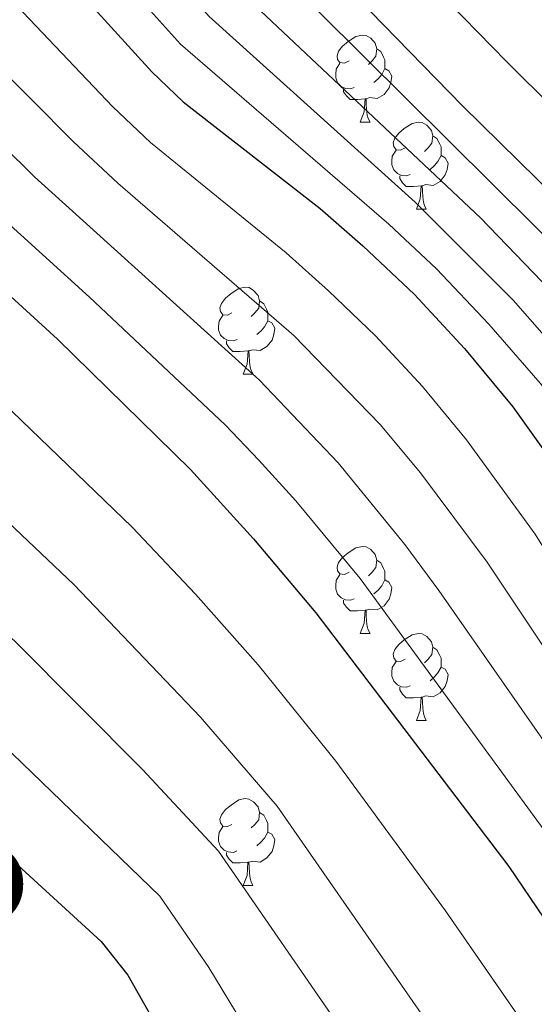
# Model space of a CAD drawing. Units: metres. Extents: x 589113 to 593608, y 4758693 to 4761723.
# Drawn here: x 592068 to 592127, y 4759267 to 4759380 of the extents above; entities that cross this region are included whole.
import ezdxf
from ezdxf.enums import TextEntityAlignment as Align

# ---------------------------------------------------------------- set-up
doc = ezdxf.new("R2010")
doc.units = ezdxf.units.M
doc.header["$MEASUREMENT"] = 0
for name, color, linetype, lineweight in [('Level 36', 19, 'Continuous', 40), ('Level 4', 36, 'Continuous', 30), ('Level 45', 19, 'Continuous', 0), ('Level 5', 36, 'Continuous', 0)]:
    doc.layers.add(name, color=color, linetype=linetype, lineweight=lineweight)
doc.styles.add('Arial', font='ARIAL.TTF', dxfattribs={"height": 0.2})

msp = doc.modelspace()

# ---------------------------------------------------------------- linework, layer by layer
at = {"layer": 'Level 36', "color": 92, "linetype": 'Continuous', "lineweight": 0}
for points in [[(592105.95, 4759375.53, 0.01), (592105.42, 4759375.26, 0.01), (592104.89, 4759375.32, 0.01), (592104.63, 4759375.69, 0.01), (592104.57, 4759376.11, 0.01), (592104.73, 4759376.63, 0.01), (592105.21, 4759377.23, 0.01), (592105.85, 4759377.76, 0.01), (592106.75, 4759378.34, 0.01), (592107.49, 4759378.5, 0.01), (592107.92, 4759378.45, 0.01), (592108.45, 4759378.13, 0.01), (592108.98, 4759377.55, 0.01), (592109.14, 4759376.91, 0.01), (592109.03, 4759376.06, 0.01), (592108.6, 4759375.53, 0.01), (592108.18, 4759375.1, 0.01)], [(592109.14, 4759376.91, 0.01), (592109.61, 4759376.59, 0.01), (592109.93, 4759375.95, 0.01), (592110.09, 4759375.63, 0.01), (592110.09, 4759375.05, 0.01), (592110.09, 4759374.63, 0.01), (592109.72, 4759373.94, 0.01), (592109.3, 4759373.46, 0.01), (592108.82, 4759373.04, 0.01)], [(592106.54, 4759372.45, 0.01), (592106.11, 4759372.29, 0.01), (592105.53, 4759372.35, 0.01), (592105.05, 4759372.56, 0.01), (592104.63, 4759372.98, 0.01), (592104.41, 4759373.57, 0.01), (592104.41, 4759373.99, 0.01), (592104.47, 4759374.57, 0.01), (592104.89, 4759375.26, 0.01)], [(592110.09, 4759374.63, 0.01), (592110.54, 4759374.38, 0.01), (592110.89, 4759373.76, 0.01), (592110.78, 4759373.04, 0.01), (592110.57, 4759372.4, 0.01), (592109.98, 4759371.66, 0.01), (592109.19, 4759371.18, 0.01), (592108.34, 4759371.28, 0.01), (592107.91, 4759371.15, 0.01)], [(592107.8, 4759371.15, 0.01), (592106.91, 4759371.07, 0.01), (592106.06, 4759371.07, 0.01), (592105.64, 4759371.5, 0.01), (592105.32, 4759371.97, 0.01), (592105.32, 4759372.29, 0.01)], [(592107.25, 4759368.47, 0.01), (592107.69, 4759369.63, 0.01), (592107.8, 4759371.15, 0.01), (592107.91, 4759371.15, 0.01), (592107.94, 4759370.57, 0.01), (592107.98, 4759369.88, 0.01), (592108.05, 4759369.27, 0.01), (592108.16, 4759368.87, 0.01), (592108.38, 4759368.47, 0.01)], [(592107.25, 4759368.47, 0.01), (592108.38, 4759368.47, 0.01)], [(592112.43, 4759365.49, 0.01), (592111.9, 4759365.23, 0.01), (592111.37, 4759365.28, 0.01), (592111.1, 4759365.65, 0.01), (592111.05, 4759366.08, 0.01), (592111.21, 4759366.6, 0.01), (592111.69, 4759367.19, 0.01), (592112.32, 4759367.72, 0.01), (592113.22, 4759368.31, 0.01), (592113.97, 4759368.47, 0.01), (592114.39, 4759368.41, 0.01), (592114.92, 4759368.1, 0.01), (592115.45, 4759367.51, 0.01), (592115.61, 4759366.87, 0.01), (592115.5, 4759366.02, 0.01), (592115.08, 4759365.49, 0.01), (592114.66, 4759365.07, 0.01)], [(592115.61, 4759366.87, 0.01), (592116.09, 4759366.56, 0.01), (592116.4, 4759365.92, 0.01), (592116.56, 4759365.6, 0.01), (592116.56, 4759365.02, 0.01), (592116.56, 4759364.59, 0.01), (592116.19, 4759363.9, 0.01), (592115.77, 4759363.42, 0.01), (592115.29, 4759363, 0.01)], [(592113.01, 4759362.41, 0.01), (592112.59, 4759362.25, 0.01), (592112, 4759362.31, 0.01), (592111.53, 4759362.52, 0.01), (592111.1, 4759362.95, 0.01), (592110.89, 4759363.53, 0.01), (592110.89, 4759363.95, 0.01), (592110.94, 4759364.54, 0.01), (592111.37, 4759365.23, 0.01)], [(592116.56, 4759364.59, 0.01), (592117.02, 4759364.34, 0.01), (592117.36, 4759363.73, 0.01), (592117.25, 4759363, 0.01), (592117.04, 4759362.36, 0.01), (592116.46, 4759361.62, 0.01), (592115.66, 4759361.14, 0.01), (592114.81, 4759361.25, 0.01), (592114.38, 4759361.12, 0.01)], [(592114.27, 4759361.12, 0.01), (592113.38, 4759361.03, 0.01), (592112.54, 4759361.03, 0.01), (592112.11, 4759361.46, 0.01), (592111.79, 4759361.94, 0.01), (592111.79, 4759362.25, 0.01)], [(592113.73, 4759358.43, 0.01), (592114.16, 4759359.59, 0.01), (592114.27, 4759361.12, 0.01), (592114.38, 4759361.12, 0.01), (592114.42, 4759360.53, 0.01), (592114.45, 4759359.85, 0.01), (592114.52, 4759359.23, 0.01), (592114.64, 4759358.83, 0.01), (592114.85, 4759358.43, 0.01)], [(592113.73, 4759358.43, 0.01), (592114.85, 4759358.43, 0.01)], [(592092.45, 4759346.45, 0.01), (592091.92, 4759346.18, 0.01), (592091.39, 4759346.24, 0.01), (592091.13, 4759346.61, 0.01), (592091.07, 4759347.03, 0.01), (592091.23, 4759347.55, 0.01), (592091.71, 4759348.15, 0.01), (592092.35, 4759348.68, 0.01), (592093.25, 4759349.26, 0.01), (592093.99, 4759349.42, 0.01), (592094.42, 4759349.37, 0.01), (592094.95, 4759349.05, 0.01), (592095.48, 4759348.47, 0.01), (592095.64, 4759347.83, 0.01), (592095.53, 4759346.98, 0.01), (592095.1, 4759346.45, 0.01), (592094.68, 4759346.02, 0.01)], [(592095.64, 4759347.83, 0.01), (592096.11, 4759347.51, 0.01), (592096.43, 4759346.87, 0.01), (592096.59, 4759346.55, 0.01), (592096.59, 4759345.97, 0.01), (592096.59, 4759345.55, 0.01), (592096.22, 4759344.86, 0.01), (592095.8, 4759344.38, 0.01), (592095.32, 4759343.96, 0.01)], [(592093.04, 4759343.37, 0.01), (592092.61, 4759343.21, 0.01), (592092.03, 4759343.27, 0.01), (592091.55, 4759343.48, 0.01), (592091.13, 4759343.9, 0.01), (592090.91, 4759344.49, 0.01), (592090.91, 4759344.91, 0.01), (592090.97, 4759345.49, 0.01), (592091.39, 4759346.18, 0.01)], [(592096.59, 4759345.55, 0.01), (592097.04, 4759345.3, 0.01), (592097.39, 4759344.68, 0.01), (592097.28, 4759343.96, 0.01), (592097.07, 4759343.32, 0.01), (592096.48, 4759342.58, 0.01), (592095.69, 4759342.1, 0.01), (592094.84, 4759342.2, 0.01), (592094.41, 4759342.07, 0.01)], [(592094.3, 4759342.07, 0.01), (592093.41, 4759341.99, 0.01), (592092.56, 4759341.99, 0.01), (592092.14, 4759342.42, 0.01), (592091.82, 4759342.89, 0.01), (592091.82, 4759343.21, 0.01)], [(592093.75, 4759339.39, 0.01), (592094.19, 4759340.55, 0.01), (592094.3, 4759342.07, 0.01), (592094.41, 4759342.07, 0.01), (592094.44, 4759341.49, 0.01), (592094.48, 4759340.8, 0.01), (592094.55, 4759340.19, 0.01), (592094.66, 4759339.79, 0.01), (592094.88, 4759339.39, 0.01)], [(592093.75, 4759339.39, 0.01), (592094.88, 4759339.39, 0.01)], [(592105.95, 4759316.54, 0.01), (592105.42, 4759316.27, 0.01), (592104.89, 4759316.33, 0.01), (592104.63, 4759316.7, 0.01), (592104.57, 4759317.12, 0.01), (592104.73, 4759317.64, 0.01), (592105.21, 4759318.24, 0.01), (592105.85, 4759318.77, 0.01), (592106.75, 4759319.35, 0.01), (592107.49, 4759319.51, 0.01), (592107.92, 4759319.46, 0.01), (592108.45, 4759319.14, 0.01), (592108.98, 4759318.56, 0.01), (592109.14, 4759317.92, 0.01), (592109.03, 4759317.07, 0.01), (592108.6, 4759316.54, 0.01), (592108.18, 4759316.11, 0.01)], [(592109.14, 4759317.92, 0.01), (592109.61, 4759317.6, 0.01), (592109.93, 4759316.96, 0.01), (592110.09, 4759316.64, 0.01), (592110.09, 4759316.06, 0.01), (592110.09, 4759315.64, 0.01), (592109.72, 4759314.95, 0.01), (592109.3, 4759314.47, 0.01), (592108.82, 4759314.05, 0.01)], [(592106.54, 4759313.46, 0.01), (592106.11, 4759313.3, 0.01), (592105.53, 4759313.36, 0.01), (592105.05, 4759313.57, 0.01), (592104.63, 4759313.99, 0.01), (592104.41, 4759314.58, 0.01), (592104.41, 4759315, 0.01), (592104.47, 4759315.58, 0.01), (592104.89, 4759316.27, 0.01)], [(592110.09, 4759315.64, 0.01), (592110.54, 4759315.39, 0.01), (592110.89, 4759314.77, 0.01), (592110.78, 4759314.05, 0.01), (592110.57, 4759313.41, 0.01), (592109.98, 4759312.67, 0.01), (592109.19, 4759312.19, 0.01), (592108.34, 4759312.29, 0.01), (592107.91, 4759312.16, 0.01)], [(592107.8, 4759312.16, 0.01), (592106.91, 4759312.08, 0.01), (592106.06, 4759312.08, 0.01), (592105.64, 4759312.51, 0.01), (592105.32, 4759312.98, 0.01), (592105.32, 4759313.3, 0.01)], [(592107.25, 4759309.48, 0.01), (592107.69, 4759310.64, 0.01), (592107.8, 4759312.16, 0.01), (592107.91, 4759312.16, 0.01), (592107.94, 4759311.58, 0.01), (592107.98, 4759310.89, 0.01), (592108.05, 4759310.28, 0.01), (592108.16, 4759309.88, 0.01), (592108.38, 4759309.48, 0.01)], [(592107.25, 4759309.48, 0.01), (592108.38, 4759309.48, 0.01)], [(592112.43, 4759306.5, 0.01), (592111.9, 4759306.24, 0.01), (592111.37, 4759306.29, 0.01), (592111.1, 4759306.66, 0.01), (592111.05, 4759307.09, 0.01), (592111.21, 4759307.61, 0.01), (592111.69, 4759308.2, 0.01), (592112.32, 4759308.73, 0.01), (592113.22, 4759309.32, 0.01), (592113.97, 4759309.48, 0.01), (592114.39, 4759309.42, 0.01), (592114.92, 4759309.11, 0.01), (592115.45, 4759308.52, 0.01), (592115.61, 4759307.88, 0.01), (592115.5, 4759307.03, 0.01), (592115.08, 4759306.5, 0.01), (592114.66, 4759306.08, 0.01)], [(592115.61, 4759307.88, 0.01), (592116.09, 4759307.57, 0.01), (592116.4, 4759306.93, 0.01), (592116.56, 4759306.61, 0.01), (592116.56, 4759306.03, 0.01), (592116.56, 4759305.6, 0.01), (592116.19, 4759304.91, 0.01), (592115.77, 4759304.43, 0.01), (592115.29, 4759304.01, 0.01)], [(592113.01, 4759303.42, 0.01), (592112.59, 4759303.26, 0.01), (592112, 4759303.32, 0.01), (592111.53, 4759303.53, 0.01), (592111.1, 4759303.96, 0.01), (592110.89, 4759304.54, 0.01), (592110.89, 4759304.96, 0.01), (592110.94, 4759305.55, 0.01), (592111.37, 4759306.24, 0.01)], [(592116.56, 4759305.6, 0.01), (592117.02, 4759305.35, 0.01), (592117.36, 4759304.74, 0.01), (592117.25, 4759304.01, 0.01), (592117.04, 4759303.37, 0.01), (592116.46, 4759302.63, 0.01), (592115.66, 4759302.15, 0.01), (592114.81, 4759302.26, 0.01), (592114.38, 4759302.13, 0.01)], [(592114.27, 4759302.13, 0.01), (592113.38, 4759302.04, 0.01), (592112.54, 4759302.04, 0.01), (592112.11, 4759302.47, 0.01), (592111.79, 4759302.95, 0.01), (592111.79, 4759303.26, 0.01)], [(592113.73, 4759299.44, 0.01), (592114.16, 4759300.6, 0.01), (592114.27, 4759302.13, 0.01), (592114.38, 4759302.13, 0.01), (592114.42, 4759301.54, 0.01), (592114.45, 4759300.86, 0.01), (592114.52, 4759300.24, 0.01), (592114.64, 4759299.84, 0.01), (592114.85, 4759299.44, 0.01)], [(592113.73, 4759299.44, 0.01), (592114.85, 4759299.44, 0.01)], [(592092.45, 4759287.45, 0.01), (592091.92, 4759287.19, 0.01), (592091.39, 4759287.24, 0.01), (592091.13, 4759287.62, 0.01), (592091.07, 4759288.04, 0.01), (592091.23, 4759288.56, 0.01), (592091.71, 4759289.15, 0.01), (592092.35, 4759289.68, 0.01), (592093.25, 4759290.27, 0.01), (592093.99, 4759290.43, 0.01), (592094.41, 4759290.37, 0.01), (592094.95, 4759290.06, 0.01), (592095.47, 4759289.47, 0.01), (592095.63, 4759288.83, 0.01), (592095.53, 4759287.98, 0.01), (592095.1, 4759287.45, 0.01), (592094.68, 4759287.03, 0.01)], [(592095.63, 4759288.83, 0.01), (592096.11, 4759288.52, 0.01), (592096.43, 4759287.88, 0.01), (592096.59, 4759287.56, 0.01), (592096.59, 4759286.98, 0.01), (592096.59, 4759286.55, 0.01), (592096.21, 4759285.86, 0.01), (592095.79, 4759285.38, 0.01), (592095.31, 4759284.96, 0.01)], [(592093.03, 4759284.38, 0.01), (592092.61, 4759284.22, 0.01), (592092.03, 4759284.28, 0.01), (592091.55, 4759284.48, 0.01), (592091.13, 4759284.91, 0.01), (592090.91, 4759285.5, 0.01), (592090.91, 4759285.92, 0.01), (592090.97, 4759286.5, 0.01), (592091.39, 4759287.19, 0.01)], [(592096.59, 4759286.55, 0.01), (592097.04, 4759286.3, 0.01), (592097.39, 4759285.69, 0.01), (592097.27, 4759284.96, 0.01), (592097.07, 4759284.32, 0.01), (592096.48, 4759283.58, 0.01), (592095.69, 4759283.1, 0.01), (592094.83, 4759283.21, 0.01), (592094.41, 4759283.08, 0.01)], [(592094.29, 4759283.08, 0.01), (592093.41, 4759283, 0.01), (592092.56, 4759283, 0.01), (592092.13, 4759283.42, 0.01), (592091.81, 4759283.9, 0.01), (592091.81, 4759284.22, 0.01)], [(592093.75, 4759280.4, 0.01), (592094.19, 4759281.56, 0.01), (592094.29, 4759283.08, 0.01), (592094.41, 4759283.08, 0.01), (592094.44, 4759282.5, 0.01), (592094.47, 4759281.81, 0.01), (592094.55, 4759281.2, 0.01), (592094.66, 4759280.8, 0.01), (592094.87, 4759280.4, 0.01)], [(592093.75, 4759280.4, 0.01), (592094.87, 4759280.4, 0.01)]]:
    msp.add_polyline3d(points, dxfattribs=at)
at = {"layer": 'Level 4', "color": 36, "linetype": 'Continuous', "lineweight": 30}
for points in [[(592059.39, 4759438.19, 600.01), (592081.65, 4759410.65, 600.01), (592096.25, 4759393.75, 600.01), (592119.03, 4759370.32, 600.01), (592140.54, 4759349.2, 600.01), (592161.53, 4759326.79, 600.01), (592167.63, 4759320.67, 600.01), (592178.43, 4759311.39, 600.01), (592190.19, 4759302.19, 600.01), (592200.45, 4759294.64, 600.01), (592206.6, 4759290.83, 600.01), (592216.43, 4759285.47, 600.01), (592233.09, 4759274.4, 600.01), (592242.39, 4759268.67, 600.01), (592255.18, 4759262.13, 600.01), (592268.61, 4759255.89, 600.01), (592362.79, 4759216.04, 600.01), (592394.86, 4759202.02, 600.01)], [(592054.67, 4759405.63, 625.01), (592083.23, 4759374.27, 625.01), (592086.82, 4759370.81, 625.01), (592102.61, 4759358.48, 625.01), (592107.54, 4759354.17, 625.01), (592113.51, 4759348.59, 625.01), (592119.27, 4759342.35, 625.01), (592124.83, 4759335.63, 625.01), (592132.99, 4759324.21, 625.01), (592143.11, 4759306.99, 625.01), (592149.97, 4759296.38, 625.01), (592154.45, 4759290.37, 625.01), (592159.68, 4759284.31, 625.01), (592165.11, 4759278.96, 625.01), (592171.19, 4759273.97, 625.01), (592179.75, 4759267.95, 625.01), (592190.29, 4759261.62, 625.01), (592203.46, 4759254.45, 625.01), (592233.61, 4759239.36, 625.01), (592247.28, 4759233.2, 625.01)], [(592045.88, 4759367.57, 650.01), (592072.32, 4759343.41, 650.01), (592087.68, 4759328.37, 650.01), (592094.95, 4759320.38, 650.01), (592102.13, 4759311.86, 650.01), (592124.37, 4759282.59, 650.01), (592141.99, 4759256.59, 650.01), (592145.75, 4759251.71, 650.01), (592149.15, 4759248.05, 650.01), (592153.56, 4759244.07, 650.01), (592164.17, 4759236.58, 650.01), (592170.57, 4759233.21, 650.01), (592177.98, 4759229.81, 650.01), (592227.28, 4759208.74, 650.01), (592241.7, 4759203.32, 650.01), (592278.39, 4759190.81, 650.01), (592297.81, 4759182.84, 650.01), (592327.43, 4759168.79, 650.01), (592374.83, 4759145.15, 650.01), (592396.02, 4759133.79, 650.01), (592404.04, 4759128.86, 650.01)], [(592050.37, 4759298.62, 675.01), (592077.35, 4759273.95, 675.01), (592080.43, 4759270.04, 675.01), (592087.87, 4759256.94, 675.01), (592101.03, 4759238.67, 675.01), (592115.28, 4759216.84, 675.01), (592120.79, 4759209.23, 675.01), (592125.87, 4759203.23, 675.01), (592131.63, 4759197.55, 675.01), (592135.56, 4759194.47, 675.01), (592141.87, 4759190.3, 675.01), (592147.89, 4759187.13, 675.01), (592160.02, 4759183.1, 675.01), (592169.73, 4759180.76, 675.01), (592189.57, 4759176.99, 675.01), (592201.75, 4759174.19, 675.01), (592236.83, 4759164.67, 675.01), (592255.93, 4759158.7, 675.01), (592265.3, 4759155.18, 675.01), (592273.87, 4759151.55, 675.01), (592292.87, 4759142.69, 675.01), (592313.47, 4759133.09, 675.01), (592326.05, 4759127.82, 675.01)]]:
    msp.add_polyline3d(points, dxfattribs=at)
at = {"layer": 'Level 5', "color": 36, "linetype": 'Continuous', "lineweight": 0}
for points in [[(592051, 4759456.69, 595.01), (592063.77, 4759443, 595.01), (592086.44, 4759415.44, 595.01), (592100.96, 4759399.18, 595.01), (592124.12, 4759375.47, 595.01), (592145.93, 4759353.76, 595.01), (592165.69, 4759333.04, 595.01), (592171.42, 4759327.62, 595.01), (592183.1, 4759318.28, 595.01), (592204.2, 4759302.92, 595.01), (592220.55, 4759293.77, 595.01), (592246.65, 4759277.62, 595.01), (592259.78, 4759270.96, 595.01), (592272.43, 4759265.08, 595.01), (592286.03, 4759259.48, 595.01), (592323.76, 4759243.06, 595.01), (592443.56, 4759189.87, 595.01), (592448.89, 4759187.99, 595.01), (592459.83, 4759182.96, 595.01), (592474.6, 4759174.88, 595.01), (592479.35, 4759172.99, 595.01), (592488.23, 4759170.43, 595.01), (592493.75, 4759169.15, 595.01), (592499.99, 4759168.19, 595.01)], [(591898.2, 4759448.61, 660.01), (591933.15, 4759425.86, 660.01), (591956.02, 4759409.78, 660.01), (591982.08, 4759392.25, 660.01), (592006.64, 4759374.91, 660.01), (592018.59, 4759365.81, 660.01), (592059.85, 4759328.73, 660.01), (592074.23, 4759315.12, 660.01)], [(592055.33, 4759434.74, 605.01), (592078.27, 4759407.43, 605.01), (592092.65, 4759390.95, 605.01), (592137.4, 4759346.48, 605.01), (592143.45, 4759339.83, 605.01), (592157.85, 4759322.83, 605.01), (592163.27, 4759317.1, 605.01), (592178.91, 4759302.44, 605.01), (592196.31, 4759289.3, 605.01), (592203.34, 4759284.99, 605.01), (592213.83, 4759279.27, 605.01), (592229.84, 4759269.06, 605.01), (592239.07, 4759263.59, 605.01), (592251.78, 4759257.16, 605.01), (592265.27, 4759250.97, 605.01), (592298.96, 4759237.31, 605.01), (592360.64, 4759210.67, 605.01), (592406.49, 4759189.8, 605.01)], [(592051.27, 4759431.28, 610.01), (592093.13, 4759383.81, 610.01), (592121.1, 4759357.42, 610.01), (592134.26, 4759343.77, 610.01), (592143.67, 4759332.63, 610.01), (592154.16, 4759318.87, 610.01), (592162.84, 4759309, 610.01), (592175.46, 4759296.57, 610.01), (592182.59, 4759290.9, 610.01), (592192.17, 4759283.96, 610.01), (592200.08, 4759279.15, 610.01), (592211.24, 4759273.06, 610.01), (592235.76, 4759258.51, 610.01), (592248.37, 4759252.2, 610.01), (592269.51, 4759242.94, 610.01), (592288.25, 4759236.05, 610.01), (592346.41, 4759210.96, 610.01), (592403.36, 4759184.33, 610.01), (592435.63, 4759166.74, 610.01), (592451.08, 4759158.7, 610.01), (592452.95, 4759157.43, 610.01), (592471.03, 4759148.04, 610.01), (592494.46, 4759135.87, 610.01), (592504.09, 4759130.2, 610.01)], [(592061.59, 4759412.43, 615.01), (592089.83, 4759380.63, 615.01), (592113.56, 4759359.23, 615.01), (592124.88, 4759347.93, 615.01), (592135.59, 4759335.7, 615.01), (592140.11, 4759329.82, 615.01), (592150.48, 4759314.91, 615.01), (592158.55, 4759304.8, 615.01), (592172.01, 4759290.7, 615.01), (592178.79, 4759285.26, 615.01), (592188.03, 4759278.63, 615.01), (592196.81, 4759273.31, 615.01), (592232.44, 4759253.43, 615.01), (592244.97, 4759247.24, 615.01), (592267.65, 4759237.44, 615.01), (592286.56, 4759231, 615.01), (592327.37, 4759213.48, 615.01), (592343.87, 4759206.03, 615.01), (592400.23, 4759178.86, 615.01)], [(592058.13, 4759409.03, 620.01), (592086.53, 4759377.45, 620.01), (592110.55, 4759356.7, 620.01), (592116.04, 4759351.54, 620.01), (592122.07, 4759345.14, 620.01), (592127.97, 4759338.34, 620.01), (592136.55, 4759327.02, 620.01), (592146.79, 4759310.95, 620.01), (592153.5, 4759301.24, 620.01), (592163.43, 4759289.72, 620.01), (592168.56, 4759284.83, 620.01), (592174.99, 4759279.61, 620.01), (592183.89, 4759273.29, 620.01), (592193.55, 4759267.47, 620.01), (592229.13, 4759248.34, 620.01), (592241.57, 4759242.27, 620.01), (592265.8, 4759231.93, 620.01), (592284.87, 4759225.95, 620.01), (592325.47, 4759208.44, 620.01), (592341.33, 4759201.1, 620.01), (592369.9, 4759186.6, 620.01)], [(592049.86, 4759400.61, 630.01), (592078.71, 4759370.23, 630.01), (592083.06, 4759366.11, 630.01), (592098.69, 4759353.37, 630.01), (592103.57, 4759349.01, 630.01), (592109.01, 4759343.81, 630.01), (592114.41, 4759337.96, 630.01), (592119.5, 4759331.82, 630.01), (592127.42, 4759320.94, 630.01), (592137.94, 4759303.98, 630.01), (592149.55, 4759287.16, 630.01), (592154.86, 4759280.65, 630.01), (592160.48, 4759274.49, 630.01), (592166.78, 4759268.78, 630.01), (592175.33, 4759262.6, 630.01), (592186.34, 4759255.94, 630.01), (592200.2, 4759248.74, 630.01), (592230.75, 4759233.91, 630.01), (592244.22, 4759227.96, 630.01), (592261.39, 4759221.16, 630.01), (592285.17, 4759213.8, 630.01)], [(592045.05, 4759395.58, 635.01), (592074.19, 4759366.2, 635.01), (592079.3, 4759361.42, 635.01), (592099.59, 4759343.85, 635.01), (592109.54, 4759333.56, 635.01), (592114.17, 4759328, 635.01), (592121.86, 4759317.68, 635.01), (592139.73, 4759290.87, 635.01), (592150.05, 4759277, 635.01), (592155.86, 4759270.01, 635.01), (592162.37, 4759263.6, 635.01), (592170.91, 4759257.25, 635.01), (592176.09, 4759253.86, 635.01), (592196.94, 4759243.02, 635.01), (592241.15, 4759222.71, 635.01), (592258.83, 4759215.9, 635.01), (592283.48, 4759208.06, 635.01), (592318.69, 4759192.6, 635.01), (592334.25, 4759185.22, 635.01), (592361.97, 4759170.91, 635.01), (592385.88, 4759159.01, 635.01)], [(592054.78, 4759376.88, 640.01), (592069.68, 4759362.16, 640.01), (592095.62, 4759338.69, 640.01), (592104.68, 4759329.17, 640.01), (592112.37, 4759319.74, 640.01), (592116.29, 4759314.41, 640.01), (592139.77, 4759280.73, 640.01), (592151.23, 4759265.54, 640.01), (592157.96, 4759258.42, 640.01), (592162.25, 4759254.88, 640.01), (592172.12, 4759248.1, 640.01), (592178.45, 4759244.57, 640.01), (592193.69, 4759237.31, 640.01), (592231.63, 4759220.16, 640.01), (592256.28, 4759210.63, 640.01), (592281.78, 4759202.31, 640.01), (592302.59, 4759193.5, 640.01), (592331.98, 4759179.74, 640.01), (592384.08, 4759153.46, 640.01), (592397.65, 4759145.84, 640.01), (592424.49, 4759129.13, 640.01)], [(592024.61, 4759373.16, 655.01), (592038.98, 4759360.74, 655.01), (592066.08, 4759336.07, 655.01), (592080.95, 4759321.75, 655.01), (592088.25, 4759314, 655.01), (592095.47, 4759305.84, 655.01), (592104.43, 4759294.72, 655.01), (592117.07, 4759277.46, 655.01), (592138.44, 4759246.59, 655.01), (592142.37, 4759241.81, 655.01), (592147.01, 4759237.1, 655.01), (592152.44, 4759232.46, 655.01), (592158.45, 4759228.16, 655.01), (592166.03, 4759223.99, 655.01), (592174.39, 4759220.47, 655.01), (592224.1, 4759201.3, 655.01), (592275.78, 4759183.68, 655.01), (592294.84, 4759175.74, 655.01), (592359.51, 4759144.69, 655.01), (592377.34, 4759136.02, 655.01), (592390.93, 4759128.68, 655.01)], [(592001, 4759367.34, 665.01), (592012.57, 4759358.46, 665.01), (592067.51, 4759308.5, 665.01), (592082.15, 4759293.79, 665.01), (592090.89, 4759284.34, 665.01), (592128.83, 4759229.32, 665.01), (592133.9, 4759223.17, 665.01), (592142.03, 4759215.01, 665.01), (592147.01, 4759211.31, 665.01), (592156.96, 4759205.56, 665.01), (592167.21, 4759201.78, 665.01), (592206.95, 4759190.15, 665.01), (592217.75, 4759186.44, 665.01), (592240.67, 4759179.49, 665.01), (592261.59, 4759172.67, 665.01), (592270.54, 4759169.43, 665.01), (592288.88, 4759161.53, 665.01), (592327.26, 4759143.72, 665.01), (592360.54, 4759128.28, 665.01)], [(592065.16, 4759358.12, 645.01), (592076.01, 4759348.28, 645.01), (592091.65, 4759333.53, 645.01), (592095.53, 4759329.46, 645.01), (592099.82, 4759324.78, 645.01), (592107.25, 4759315.8, 645.01), (592129.49, 4759285.35, 645.01), (592146.61, 4759261.07, 645.01), (592153.55, 4759253.23, 645.01), (592157.91, 4759249.48, 645.01), (592168.15, 4759242.34, 645.01), (592174.51, 4759238.89, 645.01), (592181.32, 4759235.7, 645.01), (592229.45, 4759214.45, 645.01), (592253.72, 4759205.36, 645.01), (592280.09, 4759196.56, 645.01), (592300.2, 4759188.17, 645.01), (592329.7, 4759174.27, 645.01), (592386.58, 4759145.5, 645.01), (592398.65, 4759138.8, 645.01), (592414.15, 4759129, 645.01)], [(592074.23, 4759315.12, 660.01), (592088.81, 4759299.82, 660.01), (592097.66, 4759289.53, 660.01), (592126.69, 4759247.75, 660.01), (592135.6, 4759235.56, 660.01), (592140.45, 4759230.14, 660.01), (592147.24, 4759223.73, 660.01), (592152.73, 4759219.74, 660.01), (592161.49, 4759214.78, 660.01), (592170.8, 4759211.13, 660.01), (592209.55, 4759198.13, 660.01), (592220.92, 4759193.87, 660.01), (592273.16, 4759176.56, 660.01), (592291.86, 4759168.64, 660.01), (592343.52, 4759144.21, 660.01), (592374.21, 4759129.7, 660.01), (592376.49, 4759128.49, 660.01)], [(592056.9, 4759305.48, 670.01), (592084.12, 4759279.15, 670.01), (592089.77, 4759270.94, 670.01), (592095.17, 4759262.07, 670.01), (592107.94, 4759244.15, 670.01), (592122.06, 4759223.08, 670.01), (592127.34, 4759216.2, 670.01), (592131.4, 4759211.4, 670.01), (592136.83, 4759206.28, 670.01), (592146.33, 4759199.55, 670.01), (592152.42, 4759196.35, 670.01), (592163.61, 4759192.44, 670.01), (592204.35, 4759182.17, 670.01), (592238.75, 4759172.08, 670.01), (592258.76, 4759165.68, 670.01), (592267.92, 4759162.31, 670.01), (592276.62, 4759158.65, 670.01), (592309.86, 4759143.2, 670.01), (592341.21, 4759129.35, 670.01), (592344.02, 4759128.06, 670.01)]]:
    msp.add_polyline3d(points, dxfattribs=at)

# ---------------------------------------------------------------- texts
at = {"layer": 'Level 45', "color": 19, "linetype": 'Continuous', "lineweight": 0, "style": 'Arial'}
msp.add_text('Astapalo', height=11.5, dxfattribs=at).set_placement((592037.12, 4759282.07, 671.42), align=Align.MIDDLE_CENTER)

doc.saveas('drawing.dxf')
